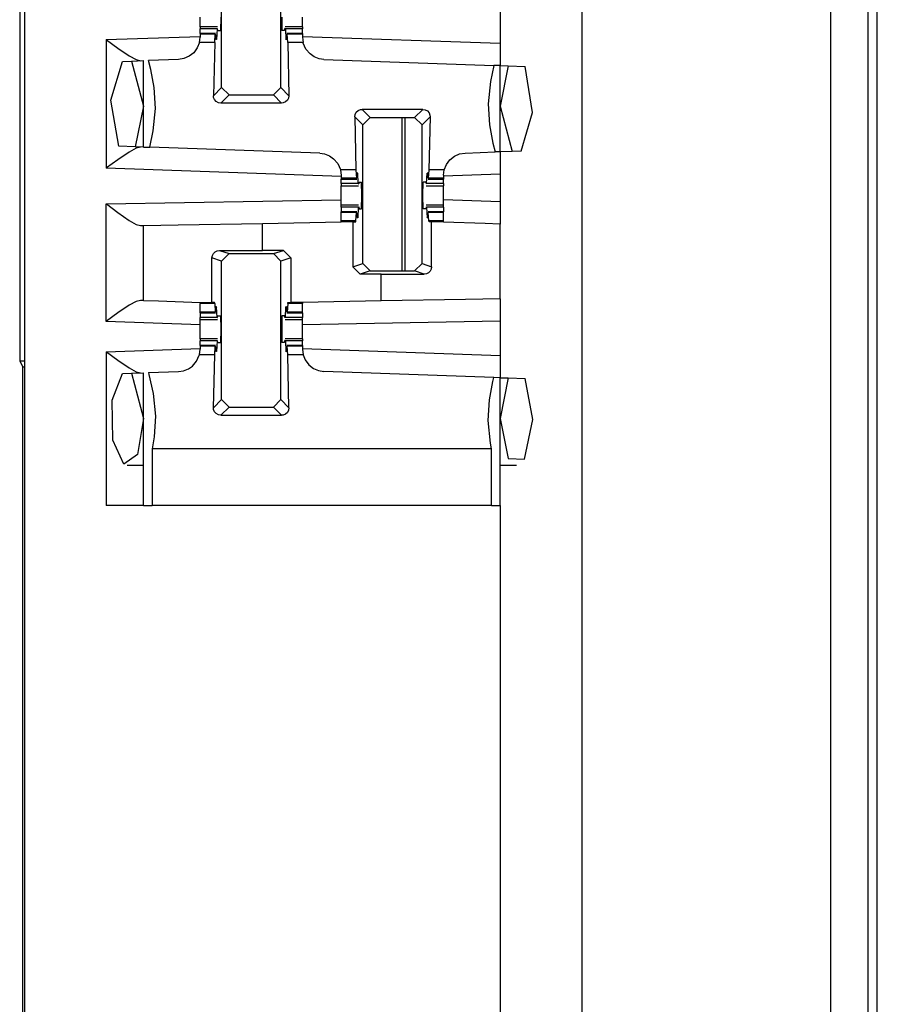
# Paper-space layout 'Layout1' of a CAD drawing. Extents: x 0 to 11, y 0 to 8.5.
# Drawn here: x 5.2 to 5.3, y 4.6 to 4.8 of the extents above; entities that cross this region are included whole.
import ezdxf

# ---------------------------------------------------------------- set-up
doc = ezdxf.new("R2010")
doc.units = 0
doc.header["$MEASUREMENT"] = 0
doc.layers.add('1', color=7, linetype='Continuous')

psp = doc.layouts.get("Layout1")

# ---------------------------------------------------------------- linework, layer by layer
at = {"layer": '1', "color": 4, "linetype": 'Continuous'}
for p, q in [((5.32695, 3.71639), (5.32695, 5.64343)), ((5.3332, 5.64332), (5.3332, 3.71649)), ((5.33478, 3.71966), (5.33478, 5.64016)), ((5.19052, 4.89856), (5.19052, 4.74876)), ((5.25484, 4.76388), (5.25484, 4.78968)), ((5.25538, 4.76387), (5.25538, 4.78968)), ((5.19052, 4.74876), (5.19134, 4.74876)), ((5.19052, 4.74876), (5.19106, 4.74769)), ((5.19106, 4.61213), (5.19106, 4.74769)), ((5.19134, 4.74769), (5.19106, 4.74769))]:
    psp.add_line(p, q, dxfattribs=at)
at = {"layer": '1', "color": 3, "linetype": 'Continuous'}
for p, q in [((5.19134, 5.63576), (5.19134, 3.71639)), ((5.28509, 5.63576), (5.28509, 3.71639)), ((5.22449, 4.79472), (5.22449, 4.81803)), ((5.23445, 4.79472), (5.23445, 4.81803)), ((5.27134, 4.8079), (5.27134, 4.80216)), ((5.22086, 4.80569), (5.22086, 4.80657)), ((5.22086, 4.80495), (5.22086, 4.80569)), ((5.22435, 4.80657), (5.22429, 4.80432)), ((5.23459, 4.80657), (5.23464, 4.80432)), ((5.23808, 4.80569), (5.23808, 4.80657)), ((5.23808, 4.80495), (5.23808, 4.80569)), ((5.22086, 4.80495), (5.22086, 4.80486)), ((5.22377, 4.80495), (5.22086, 4.80495)), ((5.22086, 4.80486), (5.22086, 4.80459)), ((5.22086, 4.80382), (5.22086, 4.80459)), ((5.22373, 4.80459), (5.22086, 4.80459)), ((5.22086, 4.80382), (5.22086, 4.80379)), ((5.22346, 4.80382), (5.22086, 4.80382)), ((5.22086, 4.80379), (5.22086, 4.8037)), ((5.22343, 4.8037), (5.22086, 4.8037)), ((5.22086, 4.8037), (5.22086, 4.80319)), ((5.22332, 4.80227), (5.22343, 4.8037)), ((5.22343, 4.8037), (5.22349, 4.8035)), ((5.22349, 4.8035), (5.22351, 4.80297)), ((5.22373, 4.80459), (5.22363, 4.80281)), ((5.22373, 4.80459), (5.22381, 4.80464)), ((5.22385, 4.80432), (5.22381, 4.80464)), ((5.22385, 4.80432), (5.22429, 4.80432)), ((5.23509, 4.80432), (5.23464, 4.80432)), ((5.23509, 4.80432), (5.23513, 4.80464)), ((5.23521, 4.80459), (5.23513, 4.80464)), ((5.23808, 4.80495), (5.23517, 4.80495)), ((5.23521, 4.80459), (5.23531, 4.80281)), ((5.23808, 4.80459), (5.23521, 4.80459)), ((5.23545, 4.8035), (5.23543, 4.80297)), ((5.2355, 4.8037), (5.23545, 4.8035)), ((5.23808, 4.80382), (5.23548, 4.80382)), ((5.23562, 4.80227), (5.2355, 4.8037)), ((5.23808, 4.8037), (5.2355, 4.8037)), ((5.23808, 4.80495), (5.23808, 4.80486)), ((5.23808, 4.80486), (5.23808, 4.80459)), ((5.23808, 4.80382), (5.23808, 4.80459)), ((5.23808, 4.80382), (5.23808, 4.80379)), ((5.23808, 4.80379), (5.23808, 4.8037)), ((5.23808, 4.8037), (5.23808, 4.80319)), ((5.20509, 4.80278), (5.22086, 4.80333)), ((5.20509, 4.80278), (5.20513, 4.80275)), ((5.20509, 4.80278), (5.20509, 4.78116)), ((5.20513, 4.80275), (5.20704, 4.80135)), ((5.22074, 4.80227), (5.2204, 4.8014)), ((5.22074, 4.80227), (5.22086, 4.80319)), ((5.22332, 4.80227), (5.22074, 4.80227)), ((5.22332, 4.80227), (5.22312, 4.79335)), ((5.22363, 4.80281), (5.22351, 4.80297)), ((5.22363, 4.80281), (5.22352, 4.80281)), ((5.23531, 4.80281), (5.23543, 4.80297)), ((5.23542, 4.80281), (5.23531, 4.80281)), ((5.23562, 4.80227), (5.23582, 4.79335)), ((5.2382, 4.80227), (5.23562, 4.80227)), ((5.23808, 4.80333), (5.27134, 4.80216)), ((5.23808, 4.80319), (5.2382, 4.80227)), ((5.23821, 4.80221), (5.2382, 4.80227)), ((5.23867, 4.80119), (5.23821, 4.80221)), ((5.27134, 4.80216), (5.27134, 4.79841)), ((5.20704, 4.80135), (5.20892, 4.80006)), ((5.21979, 4.80058), (5.21902, 4.79997)), ((5.2204, 4.8014), (5.21979, 4.80058)), ((5.23936, 4.80037), (5.23867, 4.80119)), ((5.24005, 4.7999), (5.23936, 4.80037)), ((5.20588, 4.79257), (5.20782, 4.79912)), ((5.20782, 4.79912), (5.20932, 4.79917)), ((5.20892, 4.80006), (5.2101, 4.79941)), ((5.20932, 4.79917), (5.21134, 4.79924)), ((5.20932, 4.79917), (5.21134, 4.79157)), ((5.2101, 4.79941), (5.21082, 4.79922)), ((5.21134, 4.78469), (5.21134, 4.79924)), ((5.21724, 4.79945), (5.21217, 4.79927)), ((5.21257, 4.79778), (5.21217, 4.79927)), ((5.21816, 4.7996), (5.21724, 4.79945)), ((5.21902, 4.79997), (5.21816, 4.7996)), ((5.24088, 4.79957), (5.24005, 4.7999)), ((5.2417, 4.79945), (5.24088, 4.79957)), ((5.2417, 4.79945), (5.27029, 4.79845)), ((5.21315, 4.7947), (5.21257, 4.79778)), ((5.27029, 4.79845), (5.26969, 4.79573)), ((5.27134, 4.79841), (5.27029, 4.79845)), ((5.27134, 4.78391), (5.27134, 4.79841)), ((5.27134, 4.79841), (5.2727, 4.79836)), ((5.2727, 4.79836), (5.27134, 4.79157)), ((5.2727, 4.79836), (5.27553, 4.79827)), ((5.2768, 4.79053), (5.27553, 4.79827)), ((5.26969, 4.79573), (5.26933, 4.79195)), ((5.21336, 4.7912), (5.21315, 4.7947)), ((5.22312, 4.79335), (5.22449, 4.79472)), ((5.22574, 4.79347), (5.22449, 4.79472)), ((5.23445, 4.79472), (5.2332, 4.79347)), ((5.23445, 4.79472), (5.23582, 4.79335)), ((5.20718, 4.78484), (5.20588, 4.79257)), ((5.22315, 4.79306), (5.22312, 4.79335)), ((5.22331, 4.79268), (5.22315, 4.79306)), ((5.22359, 4.79237), (5.22331, 4.79268)), ((5.22395, 4.79217), (5.22359, 4.79237)), ((5.22437, 4.7921), (5.22395, 4.79217)), ((5.22574, 4.79347), (5.22437, 4.7921)), ((5.23457, 4.7921), (5.22437, 4.7921)), ((5.22574, 4.79347), (5.2332, 4.79347)), ((5.23457, 4.7921), (5.2332, 4.79347)), ((5.23485, 4.79213), (5.23457, 4.7921)), ((5.23524, 4.79229), (5.23485, 4.79213)), ((5.23555, 4.79257), (5.23524, 4.79229)), ((5.23575, 4.79294), (5.23555, 4.79257)), ((5.23582, 4.79335), (5.23575, 4.79294)), ((5.26933, 4.79195), (5.26954, 4.78845)), ((5.21134, 4.79157), (5.20996, 4.78474)), ((5.21299, 4.78742), (5.21336, 4.7912)), ((5.24687, 4.7898), (5.24694, 4.79021)), ((5.24694, 4.79021), (5.24714, 4.79058)), ((5.24714, 4.79058), (5.24745, 4.79086)), ((5.24745, 4.79086), (5.24784, 4.79102)), ((5.24784, 4.79102), (5.24812, 4.79105)), ((5.25832, 4.79105), (5.24812, 4.79105)), ((5.24812, 4.79105), (5.24949, 4.78968)), ((5.25695, 4.78968), (5.25832, 4.79105)), ((5.25832, 4.79105), (5.25873, 4.79098)), ((5.25873, 4.79098), (5.2591, 4.79078)), ((5.2591, 4.79078), (5.25938, 4.79047)), ((5.25938, 4.79047), (5.25953, 4.79008)), ((5.27134, 4.79157), (5.27336, 4.78398)), ((5.27487, 4.78403), (5.2768, 4.79053)), ((5.24824, 4.78843), (5.24687, 4.7898)), ((5.24687, 4.7898), (5.24707, 4.78088)), ((5.24824, 4.78843), (5.24949, 4.78968)), ((5.24949, 4.78968), (5.25695, 4.78968)), ((5.25695, 4.78968), (5.2582, 4.78843)), ((5.25957, 4.7898), (5.2582, 4.78843)), ((5.25957, 4.7898), (5.25937, 4.78088)), ((5.25953, 4.79008), (5.25957, 4.7898)), ((5.21239, 4.78466), (5.21299, 4.78742)), ((5.24824, 4.76512), (5.24824, 4.78843)), ((5.2582, 4.76512), (5.2582, 4.78843)), ((5.26954, 4.78845), (5.27012, 4.78537)), ((5.27012, 4.78537), (5.27051, 4.78388)), ((5.20892, 4.78387), (5.20704, 4.78258)), ((5.20996, 4.78474), (5.20718, 4.78484)), ((5.2101, 4.78452), (5.20892, 4.78387)), ((5.21134, 4.78469), (5.20996, 4.78474)), ((5.21082, 4.78471), (5.2101, 4.78452)), ((5.21134, 4.78469), (5.21239, 4.78466)), ((5.24099, 4.78366), (5.21239, 4.78466)), ((5.24099, 4.78366), (5.2418, 4.78354)), ((5.26453, 4.78355), (5.26545, 4.7837)), ((5.26545, 4.7837), (5.27051, 4.78388)), ((5.27134, 4.78391), (5.27051, 4.78388)), ((5.27336, 4.78398), (5.27134, 4.78391)), ((5.27134, 4.78391), (5.27134, 4.78015)), ((5.27487, 4.78403), (5.27336, 4.78398)), ((5.20704, 4.78258), (5.20513, 4.78119)), ((5.2418, 4.78354), (5.24263, 4.78321)), ((5.24263, 4.78321), (5.24331, 4.78274)), ((5.24331, 4.78274), (5.24401, 4.78193)), ((5.24401, 4.78193), (5.24447, 4.78092)), ((5.26229, 4.78175), (5.2629, 4.78257)), ((5.2629, 4.78257), (5.26367, 4.78318)), ((5.26367, 4.78318), (5.26453, 4.78355)), ((5.20513, 4.78119), (5.20509, 4.78116)), ((5.24461, 4.77978), (5.20509, 4.78116)), ((5.24447, 4.78092), (5.24448, 4.78088)), ((5.24448, 4.78088), (5.24461, 4.77991)), ((5.24707, 4.78088), (5.24448, 4.78088)), ((5.24707, 4.78088), (5.24719, 4.77945)), ((5.24738, 4.78034), (5.24726, 4.78017)), ((5.24738, 4.78034), (5.24727, 4.78034)), ((5.24748, 4.77856), (5.24738, 4.78034)), ((5.25896, 4.77856), (5.25906, 4.78034)), ((5.25906, 4.78034), (5.25918, 4.78017)), ((5.25917, 4.78034), (5.25906, 4.78034)), ((5.25937, 4.78088), (5.25925, 4.77945)), ((5.26195, 4.78088), (5.25937, 4.78088)), ((5.26183, 4.77995), (5.26195, 4.78088)), ((5.26195, 4.78088), (5.26229, 4.78175)), ((5.24461, 4.77991), (5.24461, 4.77945)), ((5.24719, 4.77945), (5.24461, 4.77945)), ((5.24461, 4.77945), (5.24461, 4.77935)), ((5.24461, 4.77935), (5.24461, 4.77932)), ((5.24461, 4.77856), (5.24461, 4.77932)), ((5.24461, 4.77932), (5.24721, 4.77932)), ((5.24719, 4.77945), (5.24724, 4.77965)), ((5.24724, 4.77965), (5.24726, 4.78017)), ((5.2476, 4.77882), (5.24756, 4.77851)), ((5.2476, 4.77882), (5.24804, 4.77882)), ((5.2481, 4.77657), (5.24804, 4.77882)), ((5.25834, 4.77657), (5.25839, 4.77882)), ((5.25884, 4.77882), (5.25839, 4.77882)), ((5.25884, 4.77882), (5.25888, 4.77851)), ((5.2592, 4.77965), (5.25918, 4.78017)), ((5.25925, 4.77945), (5.2592, 4.77965)), ((5.25923, 4.77932), (5.26183, 4.77932)), ((5.26183, 4.77945), (5.25925, 4.77945)), ((5.27134, 4.78015), (5.26183, 4.77982)), ((5.26183, 4.77995), (5.26183, 4.77945)), ((5.26183, 4.77945), (5.26183, 4.77935)), ((5.26183, 4.77935), (5.26183, 4.77932)), ((5.26183, 4.77856), (5.26183, 4.77932)), ((5.27134, 4.78015), (5.27134, 4.77549)), ((5.24748, 4.77856), (5.24461, 4.77856)), ((5.24461, 4.77856), (5.24461, 4.77829)), ((5.24461, 4.77829), (5.24461, 4.7782)), ((5.24461, 4.77746), (5.24461, 4.7782)), ((5.24461, 4.7782), (5.24752, 4.7782)), ((5.24461, 4.77657), (5.24461, 4.77746)), ((5.24748, 4.77856), (5.24756, 4.77851)), ((5.25896, 4.77856), (5.25888, 4.77851)), ((5.25891, 4.7782), (5.26183, 4.7782)), ((5.26183, 4.77856), (5.25896, 4.77856)), ((5.26183, 4.77856), (5.26183, 4.77829)), ((5.26183, 4.77829), (5.26183, 4.7782)), ((5.26183, 4.77746), (5.26183, 4.7782)), ((5.26183, 4.77657), (5.26183, 4.77746)), ((5.20509, 4.77516), (5.24461, 4.77585)), ((5.24461, 4.77569), (5.24461, 4.77657)), ((5.24461, 4.77495), (5.24461, 4.77569)), ((5.24804, 4.77432), (5.2481, 4.77657)), ((5.25839, 4.77432), (5.25834, 4.77657)), ((5.26183, 4.77569), (5.26183, 4.77657)), ((5.27134, 4.77549), (5.26183, 4.77583)), ((5.26183, 4.77495), (5.26183, 4.77569)), ((5.27134, 4.77549), (5.27134, 4.77174)), ((5.20509, 4.77516), (5.20513, 4.77513)), ((5.20509, 4.75537), (5.20509, 4.77516)), ((5.20513, 4.77513), (5.20704, 4.77369)), ((5.20704, 4.77369), (5.20893, 4.77237)), ((5.24461, 4.77486), (5.24461, 4.77495)), ((5.24752, 4.77495), (5.24461, 4.77495)), ((5.24461, 4.77459), (5.24461, 4.77486)), ((5.24748, 4.77459), (5.24461, 4.77459)), ((5.24461, 4.77459), (5.24461, 4.77382)), ((5.24461, 4.77379), (5.24461, 4.77382)), ((5.24721, 4.77382), (5.24461, 4.77382)), ((5.24461, 4.7737), (5.24461, 4.77379)), ((5.24719, 4.7737), (5.24461, 4.7737)), ((5.24461, 4.77227), (5.24461, 4.7737)), ((5.24707, 4.77227), (5.24719, 4.7737)), ((5.24719, 4.7737), (5.24724, 4.7735)), ((5.24748, 4.77459), (5.24738, 4.77281)), ((5.24748, 4.77459), (5.24756, 4.77464)), ((5.24756, 4.77464), (5.2476, 4.77432)), ((5.2476, 4.77432), (5.24804, 4.77432)), ((5.25884, 4.77432), (5.25839, 4.77432)), ((5.25888, 4.77464), (5.25884, 4.77432)), ((5.25896, 4.77459), (5.25888, 4.77464)), ((5.26183, 4.77495), (5.25891, 4.77495)), ((5.25896, 4.77459), (5.25906, 4.77281)), ((5.26183, 4.77459), (5.25896, 4.77459)), ((5.25925, 4.7737), (5.2592, 4.7735)), ((5.26183, 4.77382), (5.25923, 4.77382)), ((5.25937, 4.77227), (5.25925, 4.7737)), ((5.26183, 4.7737), (5.25925, 4.7737)), ((5.26183, 4.77486), (5.26183, 4.77495)), ((5.26183, 4.77459), (5.26183, 4.77486)), ((5.26183, 4.77459), (5.26183, 4.77382)), ((5.26183, 4.77379), (5.26183, 4.77382)), ((5.26183, 4.7737), (5.26183, 4.77379)), ((5.26183, 4.77227), (5.26183, 4.7737)), ((5.20893, 4.77237), (5.2101, 4.7717)), ((5.23134, 4.77186), (5.24461, 4.7721)), ((5.24461, 4.77218), (5.24461, 4.77227)), ((5.24707, 4.77227), (5.24461, 4.77227)), ((5.24461, 4.7721), (5.24461, 4.77218)), ((5.24657, 4.7721), (5.24461, 4.7721)), ((5.24657, 4.7721), (5.24706, 4.7721)), ((5.24657, 4.7721), (5.24657, 4.76457)), ((5.24706, 4.7721), (5.24707, 4.77227)), ((5.24724, 4.7735), (5.24726, 4.77297)), ((5.24738, 4.77281), (5.24726, 4.77297)), ((5.24738, 4.77281), (5.24727, 4.77281)), ((5.25906, 4.77281), (5.25918, 4.77297)), ((5.25917, 4.77281), (5.25906, 4.77281)), ((5.2592, 4.7735), (5.25918, 4.77297)), ((5.25938, 4.7721), (5.25937, 4.77227)), ((5.26183, 4.77227), (5.25937, 4.77227)), ((5.25982, 4.7721), (5.25938, 4.7721)), ((5.25982, 4.76458), (5.25982, 4.7721)), ((5.26084, 4.7721), (5.25982, 4.7721)), ((5.26183, 4.7721), (5.26084, 4.7721)), ((5.26183, 4.77218), (5.26183, 4.77227)), ((5.26183, 4.7721), (5.26183, 4.77218)), ((5.26183, 4.77207), (5.26183, 4.7721)), ((5.26881, 4.77183), (5.26183, 4.77207)), ((5.2101, 4.7717), (5.21082, 4.77151)), ((5.21082, 4.77151), (5.21134, 4.77151)), ((5.21134, 4.77151), (5.2172, 4.77162)), ((5.21134, 4.75891), (5.21134, 4.77151)), ((5.2172, 4.77162), (5.23134, 4.77186)), ((5.23134, 4.76733), (5.23134, 4.77186)), ((5.27134, 4.77174), (5.26881, 4.77183)), ((5.27134, 4.75915), (5.27134, 4.77174)), ((5.22311, 4.7668), (5.22338, 4.76708)), ((5.22338, 4.76708), (5.22376, 4.76727)), ((5.22376, 4.76727), (5.22411, 4.76732)), ((5.22411, 4.76732), (5.23134, 4.76733)), ((5.22411, 4.76732), (5.22574, 4.76678)), ((5.23487, 4.76733), (5.23134, 4.76733)), ((5.2332, 4.76678), (5.23487, 4.76733)), ((5.23487, 4.76733), (5.23612, 4.76608)), ((5.22287, 4.76606), (5.22293, 4.76645)), ((5.22449, 4.76553), (5.22287, 4.76606)), ((5.22287, 4.75857), (5.22287, 4.76606)), ((5.22293, 4.76645), (5.22311, 4.7668)), ((5.22449, 4.76553), (5.22574, 4.76678)), ((5.22449, 4.74222), (5.22449, 4.76553)), ((5.22574, 4.76678), (5.2332, 4.76678)), ((5.2332, 4.76678), (5.23445, 4.76553)), ((5.23612, 4.76608), (5.23445, 4.76553)), ((5.23445, 4.74222), (5.23445, 4.76553)), ((5.23612, 4.76608), (5.23612, 4.75857)), ((5.24657, 4.76457), (5.24824, 4.76512)), ((5.24782, 4.76332), (5.24657, 4.76457)), ((5.24949, 4.76387), (5.24782, 4.76332)), ((5.24949, 4.76387), (5.24824, 4.76512)), ((5.24949, 4.76387), (5.25695, 4.76387)), ((5.2582, 4.76512), (5.25695, 4.76387)), ((5.25858, 4.76333), (5.25695, 4.76387)), ((5.2582, 4.76512), (5.25982, 4.76458)), ((5.25958, 4.76385), (5.2593, 4.76357)), ((5.25975, 4.76419), (5.25958, 4.76385)), ((5.25982, 4.76458), (5.25975, 4.76419)), ((5.25134, 4.76332), (5.24782, 4.76332)), ((5.25134, 4.76332), (5.25858, 4.76333)), ((5.25134, 4.75881), (5.25134, 4.76332)), ((5.25893, 4.76338), (5.25858, 4.76333)), ((5.2593, 4.76357), (5.25893, 4.76338)), ((5.2101, 4.75874), (5.20892, 4.75809)), ((5.21082, 4.75892), (5.2101, 4.75874)), ((5.21134, 4.75891), (5.21082, 4.75892)), ((5.21134, 4.75891), (5.21388, 4.75882)), ((5.21388, 4.75882), (5.22086, 4.75857)), ((5.25134, 4.75881), (5.23808, 4.75857)), ((5.26549, 4.75905), (5.25134, 4.75881)), ((5.27134, 4.75915), (5.26549, 4.75905)), ((5.27134, 4.75915), (5.27134, 4.7554)), ((5.20892, 4.75809), (5.20704, 4.7568)), ((5.22086, 4.75857), (5.22185, 4.75857)), ((5.22086, 4.75857), (5.22086, 4.75847)), ((5.22086, 4.75847), (5.22086, 4.75838)), ((5.22086, 4.75695), (5.22086, 4.75838)), ((5.22332, 4.75838), (5.22086, 4.75838)), ((5.22185, 4.75857), (5.22287, 4.75857)), ((5.22331, 4.75857), (5.22287, 4.75857)), ((5.22332, 4.75838), (5.22331, 4.75857)), ((5.22332, 4.75838), (5.22343, 4.75695)), ((5.22343, 4.75695), (5.22349, 4.75715)), ((5.22349, 4.75715), (5.22351, 4.75767)), ((5.22363, 4.75784), (5.22351, 4.75767)), ((5.22363, 4.75784), (5.22352, 4.75784)), ((5.22373, 4.75606), (5.22363, 4.75784)), ((5.23521, 4.75606), (5.23531, 4.75784)), ((5.23542, 4.75784), (5.23531, 4.75784)), ((5.23531, 4.75784), (5.23543, 4.75767)), ((5.23545, 4.75715), (5.23543, 4.75767)), ((5.2355, 4.75695), (5.23545, 4.75715)), ((5.23562, 4.75838), (5.2355, 4.75695)), ((5.23562, 4.75838), (5.23563, 4.75857)), ((5.23808, 4.75838), (5.23562, 4.75838)), ((5.23563, 4.75857), (5.23612, 4.75857)), ((5.23808, 4.75857), (5.23612, 4.75857)), ((5.23808, 4.75857), (5.23808, 4.75847)), ((5.23808, 4.75847), (5.23808, 4.75838)), ((5.23808, 4.75695), (5.23808, 4.75838)), ((5.20704, 4.7568), (5.20513, 4.7554)), ((5.22343, 4.75695), (5.22086, 4.75695)), ((5.22086, 4.75685), (5.22086, 4.75695)), ((5.22086, 4.75682), (5.22086, 4.75685)), ((5.22086, 4.75682), (5.22086, 4.75606)), ((5.22086, 4.75682), (5.22346, 4.75682)), ((5.22373, 4.75606), (5.22086, 4.75606)), ((5.22086, 4.75579), (5.22086, 4.75606)), ((5.22086, 4.7557), (5.22086, 4.75579)), ((5.22086, 4.75496), (5.22086, 4.7557)), ((5.22086, 4.7557), (5.22377, 4.7557)), ((5.22373, 4.75606), (5.22381, 4.75601)), ((5.22381, 4.75601), (5.22385, 4.75632)), ((5.22385, 4.75632), (5.22429, 4.75632)), ((5.22429, 4.75632), (5.22435, 4.75407)), ((5.23464, 4.75632), (5.23459, 4.75407)), ((5.23509, 4.75632), (5.23464, 4.75632)), ((5.23513, 4.75601), (5.23509, 4.75632)), ((5.23521, 4.75606), (5.23513, 4.75601)), ((5.23517, 4.7557), (5.23808, 4.7557)), ((5.23808, 4.75606), (5.23521, 4.75606)), ((5.23548, 4.75682), (5.23808, 4.75682)), ((5.23808, 4.75695), (5.2355, 4.75695)), ((5.23808, 4.75685), (5.23808, 4.75695)), ((5.23808, 4.75682), (5.23808, 4.75685)), ((5.23808, 4.75682), (5.23808, 4.75606)), ((5.23808, 4.75579), (5.23808, 4.75606)), ((5.23808, 4.7557), (5.23808, 4.75579)), ((5.23808, 4.75496), (5.23808, 4.7557)), ((5.20513, 4.7554), (5.20509, 4.75537)), ((5.22086, 4.75482), (5.20509, 4.75537)), ((5.22086, 4.75407), (5.22086, 4.75496)), ((5.22086, 4.75319), (5.22086, 4.75407)), ((5.22435, 4.75407), (5.22429, 4.75182)), ((5.23459, 4.75407), (5.23464, 4.75182)), ((5.27134, 4.7554), (5.23808, 4.75482)), ((5.23808, 4.75407), (5.23808, 4.75496)), ((5.23808, 4.75319), (5.23808, 4.75407)), ((5.27134, 4.7554), (5.27134, 4.74966)), ((5.22086, 4.75245), (5.22086, 4.75319)), ((5.22086, 4.75245), (5.22086, 4.75236)), ((5.22377, 4.75245), (5.22086, 4.75245)), ((5.22086, 4.75236), (5.22086, 4.75209)), ((5.22373, 4.75209), (5.22381, 4.75214)), ((5.22385, 4.75182), (5.22381, 4.75214)), ((5.23509, 4.75182), (5.23513, 4.75214)), ((5.23521, 4.75209), (5.23513, 4.75214)), ((5.23808, 4.75245), (5.23517, 4.75245)), ((5.23808, 4.75245), (5.23808, 4.75319)), ((5.23808, 4.75245), (5.23808, 4.75236)), ((5.23808, 4.75236), (5.23808, 4.75209)), ((5.20509, 4.75028), (5.22086, 4.75083)), ((5.22074, 4.74977), (5.22086, 4.75069)), ((5.22373, 4.75209), (5.22086, 4.75209)), ((5.22086, 4.75132), (5.22086, 4.75209)), ((5.22086, 4.75132), (5.22086, 4.75129)), ((5.22346, 4.75132), (5.22086, 4.75132)), ((5.22086, 4.75129), (5.22086, 4.7512)), ((5.22086, 4.7512), (5.22086, 4.75069)), ((5.22343, 4.7512), (5.22086, 4.7512)), ((5.22332, 4.74977), (5.22343, 4.7512)), ((5.22343, 4.7512), (5.22349, 4.751)), ((5.22349, 4.751), (5.22351, 4.75047)), ((5.22363, 4.75031), (5.22351, 4.75047)), ((5.22373, 4.75209), (5.22363, 4.75031)), ((5.22385, 4.75182), (5.22429, 4.75182)), ((5.23509, 4.75182), (5.23464, 4.75182)), ((5.23521, 4.75209), (5.23531, 4.75031)), ((5.23808, 4.75209), (5.23521, 4.75209)), ((5.23531, 4.75031), (5.23543, 4.75047)), ((5.23545, 4.751), (5.23543, 4.75047)), ((5.2355, 4.7512), (5.23545, 4.751)), ((5.23808, 4.75132), (5.23548, 4.75132)), ((5.23808, 4.7512), (5.2355, 4.7512)), ((5.23562, 4.74977), (5.2355, 4.7512)), ((5.23808, 4.75132), (5.23808, 4.75209)), ((5.23808, 4.75132), (5.23808, 4.75129)), ((5.23808, 4.75129), (5.23808, 4.7512)), ((5.23808, 4.7512), (5.23808, 4.75069)), ((5.23808, 4.75083), (5.27134, 4.74966)), ((5.23808, 4.75069), (5.2382, 4.74977)), ((5.20509, 4.75028), (5.20513, 4.75025)), ((5.20509, 4.75028), (5.20509, 4.72439)), ((5.20513, 4.75025), (5.20704, 4.74885)), ((5.20704, 4.74885), (5.20892, 4.74756)), ((5.22027, 4.74869), (5.22072, 4.74971)), ((5.22072, 4.74971), (5.22074, 4.74977)), ((5.22332, 4.74977), (5.22074, 4.74977)), ((5.22312, 4.74085), (5.22332, 4.74977)), ((5.22363, 4.75031), (5.22352, 4.75031)), ((5.23542, 4.75031), (5.23531, 4.75031)), ((5.23582, 4.74085), (5.23562, 4.74977)), ((5.2382, 4.74977), (5.23562, 4.74977)), ((5.2382, 4.74977), (5.23854, 4.7489)), ((5.23854, 4.7489), (5.23915, 4.74808)), ((5.27134, 4.74966), (5.27134, 4.74591)), ((5.20892, 4.74756), (5.2101, 4.74691)), ((5.21805, 4.74707), (5.21889, 4.7474)), ((5.21889, 4.7474), (5.21957, 4.74787)), ((5.21957, 4.74787), (5.22027, 4.74869)), ((5.23915, 4.74808), (5.23992, 4.74747)), ((5.23992, 4.74747), (5.24078, 4.7471)), ((5.20607, 4.74211), (5.20782, 4.74662)), ((5.20782, 4.74662), (5.20932, 4.74667)), ((5.20932, 4.74667), (5.21134, 4.74674)), ((5.20932, 4.74667), (5.21134, 4.73907)), ((5.2101, 4.74691), (5.21082, 4.74672)), ((5.21134, 4.72439), (5.21134, 4.74674)), ((5.21217, 4.74677), (5.21724, 4.74695)), ((5.21217, 4.74677), (5.21227, 4.74644)), ((5.21227, 4.74644), (5.21299, 4.74323)), ((5.21724, 4.74695), (5.21805, 4.74707)), ((5.24078, 4.7471), (5.2417, 4.74695)), ((5.27029, 4.74595), (5.2417, 4.74695)), ((5.27012, 4.74528), (5.27029, 4.74595)), ((5.27134, 4.74591), (5.27029, 4.74595)), ((5.27134, 4.74591), (5.2727, 4.74586)), ((5.27134, 4.72439), (5.27134, 4.74591)), ((5.2727, 4.74586), (5.27134, 4.73907)), ((5.2727, 4.74586), (5.27553, 4.74577)), ((5.27683, 4.73889), (5.27553, 4.74577)), ((5.26954, 4.7422), (5.27012, 4.74528)), ((5.21299, 4.74323), (5.21336, 4.73945)), ((5.22312, 4.74085), (5.22449, 4.74222)), ((5.22574, 4.74097), (5.22449, 4.74222)), ((5.23445, 4.74222), (5.2332, 4.74097)), ((5.23445, 4.74222), (5.23582, 4.74085)), ((5.26933, 4.7387), (5.26954, 4.7422)), ((5.20618, 4.73538), (5.20607, 4.74211)), ((5.22315, 4.74056), (5.22312, 4.74085)), ((5.22331, 4.74018), (5.22315, 4.74056)), ((5.22574, 4.74097), (5.22437, 4.7396)), ((5.22574, 4.74097), (5.2332, 4.74097)), ((5.23457, 4.7396), (5.2332, 4.74097)), ((5.23582, 4.74085), (5.23575, 4.74044)), ((5.21134, 4.73907), (5.21034, 4.73298)), ((5.21336, 4.73945), (5.21315, 4.73595)), ((5.22359, 4.73987), (5.22331, 4.74018)), ((5.22395, 4.73967), (5.22359, 4.73987)), ((5.22437, 4.7396), (5.22395, 4.73967)), ((5.22437, 4.7396), (5.23457, 4.7396)), ((5.23485, 4.73963), (5.23457, 4.7396)), ((5.23524, 4.73979), (5.23485, 4.73963)), ((5.23555, 4.74007), (5.23524, 4.73979)), ((5.23575, 4.74044), (5.23555, 4.74007)), ((5.27134, 4.73907), (5.2727, 4.73229)), ((5.27542, 4.73219), (5.27683, 4.73889)), ((5.26969, 4.73492), (5.26933, 4.7387)), ((5.21315, 4.73595), (5.2128, 4.73392)), ((5.20806, 4.73135), (5.20618, 4.73538)), ((5.2128, 4.73392), (5.2128, 4.72439)), ((5.26988, 4.73392), (5.2128, 4.73392)), ((5.26988, 4.73392), (5.26969, 4.73492)), ((5.26988, 4.72439), (5.26988, 4.73392)), ((5.21034, 4.73298), (5.20806, 4.73135)), ((5.2727, 4.73229), (5.27542, 4.73219)), ((5.2086, 4.7312), (5.21134, 4.7312)), ((5.27134, 4.7312), (5.27409, 4.7312)), ((5.20951, 4.72439), (5.20509, 4.72439)), ((5.21134, 4.72439), (5.20951, 4.72439)), ((5.21134, 4.72439), (5.21171, 4.72439)), ((5.21171, 4.72439), (5.2128, 4.72439)), ((5.26988, 4.72439), (5.2128, 4.72439)), ((5.26988, 4.72439), (5.27098, 4.72439)), ((5.27098, 4.72439), (5.27134, 4.72439)), ((5.27134, 4.72439), (5.27134, 4.62776))]:
    psp.add_line(p, q, dxfattribs=at)

doc.saveas('drawing.dxf')
